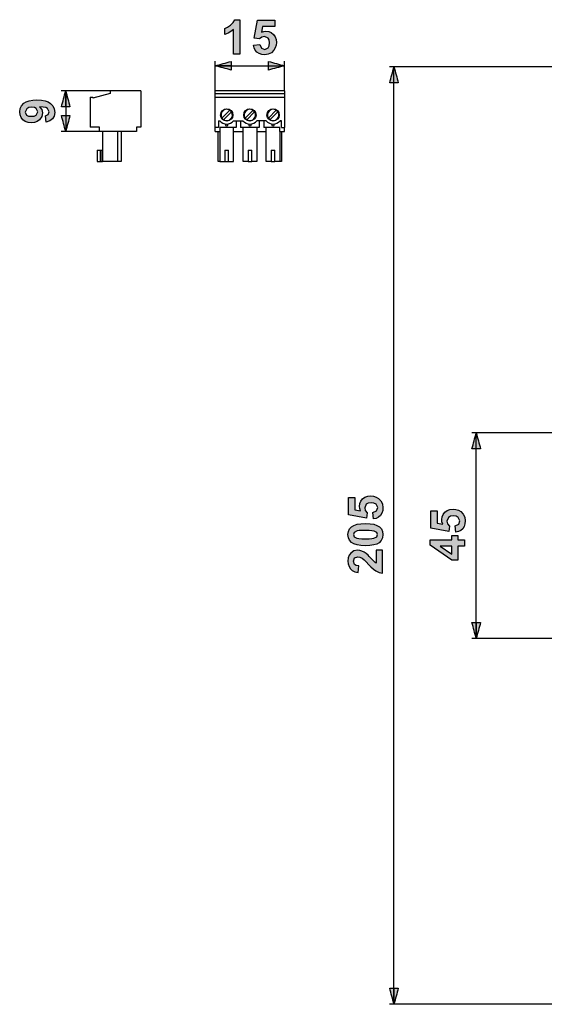
# Model space of a CAD drawing. Extents: x -164 to 151, y -167 to 128.
# Drawn here: x -164 to -49, y -129 to 87 of the extents above; entities that cross this region are included whole.
import ezdxf

# ---------------------------------------------------------------- set-up
doc = ezdxf.new("R2010")
doc.units = 0
doc.header["$MEASUREMENT"] = 0
doc.layers.add('VRSTVA_1', color=7, linetype='CONTINUOUS')

# ---------------------------------------------------------------- blocks, each defined once
blk = doc.blocks.new('BLOCK_2')
at = {"layer": 'VRSTVA_1'}
for points in [[(-115.6, 79.02), (-117.03, 79.02), (-117.03, 84.44), (-117.59, 83.99), (-118.21, 83.63), (-118.89, 83.35), (-118.89, 84.66), (-118.3, 84.92), (-117.67, 85.35), (-117.11, 85.91), (-116.76, 86.55), (-115.6, 86.55)], [(-112.68, 80.95), (-111.24, 81.1), (-110.88, 80.33), (-110.18, 80.05), (-109.42, 80.41), (-109.19, 80.87), (-109.11, 81.52), (-109.19, 82.12), (-109.42, 82.55), (-110.23, 82.9), (-110.81, 82.76), (-111.34, 82.35), (-112.5, 82.52), (-111.77, 86.42), (-107.96, 86.42), (-107.96, 85.08), (-110.68, 85.08), (-110.9, 83.8), (-110.41, 83.98), (-109.92, 84.04), (-109.31, 83.97), (-108.77, 83.73), (-108.3, 83.35), (-107.93, 82.84), (-107.71, 82.24), (-107.63, 81.54), (-107.69, 80.95), (-107.87, 80.39), (-108.17, 79.89), (-108.72, 79.34), (-109.4, 79.01), (-110.2, 78.9), (-110.85, 78.96), (-111.41, 79.14), (-111.89, 79.45), (-112.27, 79.87), (-112.53, 80.37)]]:
    blk.add_hatch(color=7, dxfattribs=at).paths.add_polyline_path(points)
for points in [[(-115.6, 79.02), (-117.03, 79.02), (-117.03, 84.44), (-117.59, 83.99), (-118.21, 83.63), (-118.89, 83.35), (-118.89, 84.66), (-118.3, 84.92), (-117.67, 85.35), (-117.11, 85.91), (-116.76, 86.55), (-115.6, 86.55), (-115.6, 79.02)], [(-112.68, 80.95), (-111.24, 81.1), (-110.88, 80.33), (-110.18, 80.05), (-109.42, 80.41), (-109.19, 80.87), (-109.11, 81.52), (-109.19, 82.12), (-109.42, 82.55), (-110.23, 82.9), (-110.81, 82.76), (-111.34, 82.35), (-112.5, 82.52), (-111.77, 86.42), (-107.96, 86.42), (-107.96, 85.08), (-110.68, 85.08), (-110.9, 83.8), (-110.41, 83.98), (-109.92, 84.04), (-109.31, 83.97), (-108.77, 83.73), (-108.3, 83.35), (-107.93, 82.84), (-107.71, 82.24), (-107.63, 81.54), (-107.69, 80.95), (-107.87, 80.39), (-108.17, 79.89), (-108.72, 79.34), (-109.4, 79.01), (-110.2, 78.9), (-110.85, 78.96), (-111.41, 79.14), (-111.89, 79.45), (-112.27, 79.87), (-112.53, 80.37), (-112.68, 80.95)]]:
    blk.add_lwpolyline(points, dxfattribs=at)
at = {"layer": 'VRSTVA_1', "color": 7}
for points in [[(-121.03, 71.01), (-121.03, 77.48)], [(-121.03, 76.48), (-105.83, 76.48)], [(-105.83, 71.01), (-105.83, 77.48)], [(-105.83, 71.01), (-121.03, 71.01)], [(-121.03, 70.41), (-121.03, 71.01)], [(-121.03, 70.41), (-105.83, 70.41)], [(-121.03, 69.62), (-121.03, 70.41)], [(-121.03, 63.01), (-121.03, 69.62)], [(-121.03, 69.62), (-105.83, 69.62)], [(-105.83, 71.01), (-105.83, 70.41)], [(-105.83, 70.41), (-105.83, 69.62)], [(-105.83, 69.62), (-105.83, 63.01)], [(-119.55, 65.03), (-117.82, 66.76)], [(-114.47, 65.03), (-112.74, 66.76)], [(-109.39, 65.03), (-107.66, 66.76)], [(-119.2, 64.67), (-117.47, 66.4)], [(-112.39, 66.4), (-114.12, 64.67)], [(-109.04, 64.67), (-107.31, 66.4)], [(-121.03, 62.12), (-121.03, 63.01)], [(-120.31, 63.01), (-121.03, 63.01)], [(-120.31, 64.42), (-120.31, 63.01)], [(-120.31, 64.42), (-120.03, 64.42)], [(-120.01, 63.01), (-120.01, 62.12)], [(-116.47, 63.01), (-120.01, 63.01)], [(-117.01, 55.52), (-117.01, 63.01)], [(-116.99, 64.42), (-114.95, 64.42)], [(-116.47, 64.42), (-116.47, 63.01)], [(-115.47, 64.42), (-115.47, 63.01)], [(-111.39, 63.01), (-115.47, 63.01)], [(-114.93, 55.52), (-114.93, 63.01)], [(-111.93, 63.01), (-111.93, 55.52)], [(-109.87, 64.42), (-111.91, 64.42)], [(-111.39, 64.42), (-111.39, 63.01)], [(-110.39, 64.42), (-110.39, 63.01)], [(-106.85, 63.01), (-110.39, 63.01)], [(-109.85, 55.52), (-109.85, 63.01)], [(-106.85, 62.12), (-106.85, 63.01)], [(-106.55, 64.42), (-106.83, 64.42)], [(-106.55, 63.01), (-106.55, 64.42)], [(-106.55, 63.01), (-105.83, 63.01)], [(-105.83, 62.12), (-105.83, 63.01)], [(-121.03, 62.12), (-120.01, 62.12)], [(-120.36, 55.52), (-120.36, 62.12)], [(-120.01, 62.12), (-120.01, 55.52)], [(-117.01, 62.12), (-114.93, 62.12)], [(-111.93, 62.12), (-109.85, 62.12)], [(-106.85, 62.12), (-105.83, 62.12)], [(-106.85, 62.12), (-106.85, 55.52)], [(-106.5, 62.12), (-106.5, 55.52)], [(-118.91, 58.01), (-118.91, 55.52)], [(-118.11, 55.52), (-118.11, 58.01)], [(-113.83, 58.01), (-113.83, 55.52)], [(-113.03, 55.52), (-113.03, 58.01)], [(-108.75, 58.01), (-108.75, 55.52)], [(-107.95, 55.52), (-107.95, 58.01)], [(-120.01, 55.52), (-120.36, 55.52)], [(-120.01, 55.52), (-118.91, 55.52)], [(-118.11, 55.52), (-117.01, 55.52)], [(-113.83, 55.52), (-114.93, 55.52)], [(-111.93, 55.52), (-113.03, 55.52)], [(-108.75, 55.52), (-109.85, 55.52)], [(-106.85, 55.52), (-107.95, 55.52)], [(-106.5, 55.52), (-106.85, 55.52)]]:
    blk.add_lwpolyline(points, dxfattribs=at)
for points in [[(-117.82, 66.76), (-118.92, 67.49), (-120.29, 66.14), (-119.55, 65.03)], [(-117.47, 66.4), (-117.56, 66.54), (-117.68, 66.67), (-117.82, 66.76)], [(-112.74, 66.76), (-113.84, 67.49), (-115.21, 66.14), (-114.47, 65.03)], [(-112.39, 66.4), (-112.48, 66.54), (-112.6, 66.67), (-112.74, 66.76)], [(-107.66, 66.76), (-108.76, 67.49), (-110.13, 66.14), (-109.39, 65.03)], [(-107.31, 66.4), (-107.4, 66.54), (-107.52, 66.67), (-107.66, 66.76)], [(-119.55, 65.03), (-119.46, 64.89), (-119.34, 64.77), (-119.2, 64.67)], [(-119.2, 64.67), (-118.1, 63.94), (-116.73, 65.29), (-117.47, 66.4)], [(-114.47, 65.03), (-114.38, 64.89), (-114.26, 64.77), (-114.12, 64.67)], [(-114.12, 64.67), (-113.02, 63.94), (-111.65, 65.29), (-112.39, 66.4)], [(-109.39, 65.03), (-109.3, 64.89), (-109.18, 64.77), (-109.04, 64.67)], [(-109.04, 64.67), (-107.94, 63.94), (-106.57, 65.29), (-107.31, 66.4)], [(-120.03, 64.42), (-119.24, 63.5), (-117.78, 63.5), (-116.99, 64.42)], [(-118.79, 63.73), (-119.01, 63.21), (-118.01, 63.2), (-118.24, 63.73)], [(-114.95, 64.42), (-114.16, 63.5), (-112.7, 63.5), (-111.91, 64.42)], [(-113.71, 63.73), (-113.93, 63.21), (-112.93, 63.2), (-113.16, 63.73)], [(-109.87, 64.42), (-109.08, 63.5), (-107.62, 63.5), (-106.83, 64.42)], [(-108.63, 63.73), (-108.85, 63.21), (-107.85, 63.2), (-108.08, 63.73)], [(-118.91, 58.01), (-118.65, 58.01), (-118.38, 58.01), (-118.11, 58.01)], [(-113.83, 58.01), (-113.56, 58.01), (-113.3, 58.01), (-113.03, 58.01)], [(-108.75, 58.01), (-108.48, 58.01), (-108.22, 58.01), (-107.95, 58.01)], [(-118.91, 55.52), (-118.65, 55.52), (-118.38, 55.52), (-118.11, 55.52)], [(-113.83, 55.52), (-113.56, 55.52), (-113.3, 55.52), (-113.03, 55.52)], [(-108.75, 55.52), (-108.48, 55.52), (-108.22, 55.52), (-107.95, 55.52)]]:
    blk.add_open_spline(points, degree=3, dxfattribs=at)
for points in [[(-117.16, 65.71), (-117.16, 66.44), (-117.79, 67.06), (-118.51, 67.06), (-119.23, 67.06), (-119.86, 66.44), (-119.86, 65.71), (-119.86, 64.99), (-119.23, 64.37), (-118.51, 64.37), (-117.79, 64.37), (-117.16, 64.99), (-117.16, 65.71)], [(-112.08, 65.71), (-112.08, 66.44), (-112.71, 67.06), (-113.43, 67.06), (-114.15, 67.06), (-114.78, 66.44), (-114.78, 65.71), (-114.78, 64.99), (-114.15, 64.37), (-113.43, 64.37), (-112.71, 64.37), (-112.08, 64.99), (-112.08, 65.71)], [(-107, 65.71), (-107, 66.44), (-107.63, 67.06), (-108.35, 67.06), (-109.08, 67.06), (-109.7, 66.44), (-109.7, 65.71), (-109.7, 64.99), (-109.07, 64.37), (-108.35, 64.37), (-107.63, 64.37), (-107, 64.99), (-107, 65.71)]]:
    blk.add_open_spline(points, degree=3, knots=[0, 0, 0, 0, 1, 1, 1, 2, 2, 2, 3, 3, 3, 4, 4, 4, 4], dxfattribs=at)
blk = doc.blocks.new('BLOCK_3')
at = {"layer": 'VRSTVA_1'}
h = blk.add_hatch(color=7, dxfattribs=at)
h.paths.add_polyline_path([(-161.15, 67.41), (-161.77, 67.33), (-162.23, 67.08), (-162.62, 66.35), (-162.3, 65.68), (-161.89, 65.49), (-161.27, 65.42), (-160.64, 65.49), (-160.2, 65.71), (-159.86, 66.42), (-160.19, 67.12), (-160.6, 67.34)])
h.paths.add_polyline_path([(-158.01, 64.15), (-158.17, 65.55), (-157.54, 65.81), (-157.33, 66.38), (-157.74, 67.14), (-158.11, 67.32), (-158.68, 67.45), (-159.44, 67.53), (-158.97, 66.92), (-158.81, 66.18), (-158.98, 65.35), (-159.49, 64.65), (-159.99, 64.29), (-160.59, 64.08), (-161.27, 64.01), (-161.98, 64.08), (-162.59, 64.31), (-163.11, 64.69), (-163.5, 65.18), (-163.73, 65.76), (-163.81, 66.41), (-163.71, 67.13), (-163.42, 67.75), (-162.92, 68.29), (-162.41, 68.61), (-161.76, 68.84), (-160.96, 68.97), (-160.02, 69.02), (-159.07, 68.97), (-158.25, 68.83), (-157.58, 68.59), (-157.06, 68.26), (-156.55, 67.7), (-156.25, 67.04), (-156.14, 66.27), (-156.26, 65.48), (-156.61, 64.85), (-157.2, 64.4)])
for points in [[(-158.01, 64.15), (-158.17, 65.55), (-157.54, 65.81), (-157.33, 66.38), (-157.74, 67.14), (-158.11, 67.32), (-158.68, 67.45), (-159.44, 67.53), (-158.97, 66.92), (-158.81, 66.18), (-158.98, 65.35), (-159.49, 64.65), (-159.99, 64.29), (-160.59, 64.08), (-161.27, 64.01), (-161.98, 64.08), (-162.59, 64.31), (-163.11, 64.69), (-163.5, 65.18), (-163.73, 65.76), (-163.81, 66.41), (-163.71, 67.13), (-163.42, 67.75), (-162.92, 68.29), (-162.41, 68.61), (-161.76, 68.84), (-160.96, 68.97), (-160.02, 69.02), (-159.07, 68.97), (-158.25, 68.83), (-157.58, 68.59), (-157.06, 68.26), (-156.55, 67.7), (-156.25, 67.04), (-156.14, 66.27), (-156.26, 65.48), (-156.61, 64.85), (-157.2, 64.4), (-158.01, 64.15)], [(-161.15, 67.41), (-161.77, 67.33), (-162.23, 67.08), (-162.62, 66.35), (-162.3, 65.68), (-161.89, 65.49), (-161.27, 65.42), (-160.64, 65.49), (-160.2, 65.71), (-159.86, 66.42), (-160.19, 67.12), (-160.6, 67.34), (-161.15, 67.41)]]:
    blk.add_lwpolyline(points, dxfattribs=at)
at = {"layer": 'VRSTVA_1', "color": 7}
for points in [[(-144.02, 71.02), (-154.73, 71.02)], [(-153.73, 71.02), (-153.73, 62.12)], [(-148.37, 69.62), (-147.77, 69.62)], [(-148.37, 69.62), (-148.37, 63.02)], [(-144.02, 70.42), (-147.77, 69.41)], [(-147.77, 69.62), (-147.77, 69.41)], [(-137.27, 71.02), (-144.02, 71.02)], [(-144.02, 71.02), (-144.02, 70.42)], [(-137.27, 71.02), (-137.27, 63.02)], [(-146.37, 63.02), (-148.37, 63.02)], [(-146.37, 62.12), (-146.37, 63.02)], [(-138.27, 63.02), (-138.27, 62.12)], [(-137.27, 63.02), (-138.27, 63.02)], [(-146.37, 62.12), (-154.73, 62.12)], [(-138.27, 62.12), (-146.37, 62.12)], [(-145.67, 62.12), (-145.67, 55.52)], [(-142.37, 62.12), (-142.37, 55.52)], [(-141.57, 62.12), (-141.57, 55.52)], [(-146.87, 58.02), (-146.87, 55.52)], [(-146.22, 58.02), (-146.22, 55.52)], [(-146.04, 58.02), (-146.04, 55.52)], [(-146.04, 58.02), (-145.67, 58.02)], [(-146.04, 55.52), (-145.67, 55.52)], [(-142.37, 55.52), (-145.67, 55.52)], [(-141.57, 55.52), (-142.37, 55.52)]]:
    blk.add_lwpolyline(points, dxfattribs=at)
for points in [[(-146.87, 58.02), (-146.66, 58.02), (-146.44, 58.02), (-146.22, 58.02)], [(-146.22, 58.02), (-146.16, 58.02), (-146.1, 58.02), (-146.04, 58.02)], [(-146.87, 55.52), (-146.66, 55.52), (-146.44, 55.52), (-146.22, 55.52)], [(-146.22, 55.52), (-146.16, 55.52), (-146.1, 55.52), (-146.04, 55.52)]]:
    blk.add_open_spline(points, degree=3, dxfattribs=at)

msp = doc.modelspace()

# ---------------------------------------------------------------- hatches: boundary and pattern name
at = {"layer": 'VRSTVA_1'}
h = msp.add_hatch(color=7, dxfattribs=at)
h.dxf.hatch_style = 2
edge = h.paths.add_edge_path()
edge.add_spline(control_points=[(-117.53, 75.54), (-117.53, 75.54), (-117.53, 77.42), (-117.53, 77.42), (-118.7, 77.11), (-119.87, 76.79), (-121.03, 76.48), (-119.87, 76.17), (-118.7, 75.86), (-117.53, 75.54)], knot_values=[0, 0, 0, 0, 0.352778, 0.352778, 0.352778, 0.705556, 0.705556, 0.705556, 1.058333, 1.058333, 1.058333, 1.058333], degree=3, periodic=0)
edge.add_line((-117.53, 75.54), (-117.53, 75.54))
h = msp.add_hatch(color=7, dxfattribs=at)
h.dxf.hatch_style = 2
edge = h.paths.add_edge_path()
edge.add_spline(control_points=[(-109.33, 77.42), (-109.33, 77.42), (-109.33, 75.54), (-109.33, 75.54), (-108.16, 75.86), (-107, 76.17), (-105.83, 76.48), (-107, 76.79), (-108.16, 77.11), (-109.33, 77.42)], knot_values=[0, 0, 0, 0, 0.352778, 0.352778, 0.352778, 0.705556, 0.705556, 0.705556, 1.058333, 1.058333, 1.058333, 1.058333], degree=3, periodic=0)
edge.add_line((-109.33, 77.42), (-109.33, 77.42))
h = msp.add_hatch(color=7, dxfattribs=at)
h.dxf.hatch_style = 2
edge = h.paths.add_edge_path()
edge.add_spline(control_points=[(-82.84, 72.72), (-82.84, 72.72), (-80.96, 72.72), (-80.96, 72.72), (-81.27, 73.89), (-81.58, 75.05), (-81.9, 76.22), (-82.21, 75.05), (-82.52, 73.89), (-82.84, 72.72)], knot_values=[0, 0, 0, 0, 0.352778, 0.352778, 0.352778, 0.705556, 0.705556, 0.705556, 1.058333, 1.058333, 1.058333, 1.058333], degree=3, periodic=0)
edge.add_line((-82.84, 72.72), (-82.84, 72.72))
h = msp.add_hatch(color=7, dxfattribs=at)
h.dxf.hatch_style = 2
edge = h.paths.add_edge_path()
edge.add_spline(control_points=[(-154.67, 67.52), (-154.67, 67.52), (-152.8, 67.52), (-152.8, 67.52), (-153.11, 68.68), (-153.42, 69.85), (-153.73, 71.02), (-154.05, 69.85), (-154.36, 68.68), (-154.67, 67.52)], knot_values=[0, 0, 0, 0, 0.352778, 0.352778, 0.352778, 0.705556, 0.705556, 0.705556, 1.058333, 1.058333, 1.058333, 1.058333], degree=3, periodic=0)
edge.add_line((-154.67, 67.52), (-154.67, 67.52))
h = msp.add_hatch(color=7, dxfattribs=at)
h.dxf.hatch_style = 2
edge = h.paths.add_edge_path()
edge.add_spline(control_points=[(-152.8, 65.62), (-152.8, 65.62), (-154.67, 65.62), (-154.67, 65.62), (-154.36, 64.45), (-154.05, 63.28), (-153.73, 62.12), (-153.42, 63.28), (-153.11, 64.45), (-152.8, 65.62)], knot_values=[0, 0, 0, 0, 0.352778, 0.352778, 0.352778, 0.705556, 0.705556, 0.705556, 1.058333, 1.058333, 1.058333, 1.058333], degree=3, periodic=0)
edge.add_line((-152.8, 65.62), (-152.8, 65.62))
h = msp.add_hatch(color=7, dxfattribs=at)
h.dxf.hatch_style = 2
edge = h.paths.add_edge_path()
edge.add_spline(control_points=[(-64.84, -7.28), (-64.84, -7.28), (-62.96, -7.28), (-62.96, -7.28), (-63.27, -6.12), (-63.59, -4.95), (-63.9, -3.78), (-64.21, -4.95), (-64.52, -6.12), (-64.84, -7.28)], knot_values=[0, 0, 0, 0, 0.352778, 0.352778, 0.352778, 0.705556, 0.705556, 0.705556, 1.058333, 1.058333, 1.058333, 1.058333], degree=3, periodic=0)
edge.add_line((-64.84, -7.28), (-64.84, -7.28))
for points in [[(-86.37, -22.64), (-86.52, -21.21), (-85.74, -20.85), (-85.46, -20.15), (-85.83, -19.39), (-86.29, -19.16), (-86.93, -19.08), (-87.54, -19.16), (-87.97, -19.39), (-88.31, -20.19), (-88.18, -20.78), (-87.77, -21.3), (-87.93, -22.47), (-91.84, -21.73), (-91.84, -17.93), (-90.49, -17.93), (-90.49, -20.64), (-89.22, -20.87), (-89.4, -20.38), (-89.46, -19.89), (-89.38, -19.28), (-89.15, -18.74), (-88.76, -18.26), (-88.25, -17.89), (-87.65, -17.67), (-86.96, -17.6), (-86.36, -17.66), (-85.81, -17.84), (-85.31, -18.14), (-84.75, -18.69), (-84.42, -19.36), (-84.31, -20.17), (-84.37, -20.82), (-84.56, -21.38), (-84.87, -21.86), (-85.28, -22.24), (-85.78, -22.5)], [(-68.37, -25.55), (-68.52, -24.11), (-67.74, -23.75), (-67.46, -23.05), (-67.83, -22.29), (-68.29, -22.06), (-68.93, -21.98), (-69.54, -22.06), (-69.97, -22.29), (-70.31, -23.09), (-70.18, -23.68), (-69.77, -24.2), (-69.93, -25.37), (-73.84, -24.63), (-73.84, -20.83), (-72.49, -20.83), (-72.49, -23.55), (-71.22, -23.77), (-71.4, -23.28), (-71.46, -22.79), (-71.38, -22.18), (-71.15, -21.64), (-70.76, -21.17), (-70.25, -20.8), (-69.65, -20.57), (-68.96, -20.5), (-68.36, -20.56), (-67.81, -20.74), (-67.31, -21.04), (-66.75, -21.59), (-66.42, -22.27), (-66.31, -23.07), (-66.37, -23.72), (-66.56, -24.28), (-66.87, -24.76), (-67.28, -25.14), (-67.78, -25.4)]]:
    msp.add_hatch(color=7, dxfattribs=at).paths.add_polyline_path(points)
h = msp.add_hatch(color=7, dxfattribs=at)
h.paths.add_polyline_path([(-90.78, -26.06), (-90.61, -26.53), (-90.02, -26.84), (-89.56, -26.93), (-88.93, -26.98), (-88.14, -26.99), (-87.35, -26.98), (-86.75, -26.93), (-86.32, -26.86), (-85.67, -26.53), (-85.5, -26.06), (-85.67, -25.59), (-86.27, -25.28), (-86.72, -25.2), (-87.34, -25.15), (-88.14, -25.13), (-88.93, -25.14), (-89.53, -25.19), (-89.95, -25.26), (-90.61, -25.6)])
h.paths.add_polyline_path([(-91.97, -26.06), (-91.88, -25.39), (-91.63, -24.82), (-91.19, -24.36), (-90.66, -24.04), (-89.97, -23.81), (-89.13, -23.67), (-88.14, -23.63), (-87.15, -23.67), (-86.31, -23.81), (-85.62, -24.04), (-85.08, -24.36), (-84.65, -24.82), (-84.4, -25.39), (-84.31, -26.06), (-84.41, -26.74), (-84.69, -27.33), (-85.15, -27.83), (-85.66, -28.12), (-86.32, -28.33), (-87.16, -28.45), (-88.15, -28.5), (-89.14, -28.45), (-89.98, -28.31), (-90.66, -28.08), (-91.2, -27.76), (-91.63, -27.3), (-91.89, -26.73)])
h = msp.add_hatch(color=7, dxfattribs=at)
h.paths.add_polyline_path([(-69.21, -28.57), (-71.78, -28.57), (-69.21, -30.3)])
h.paths.add_polyline_path([(-66.44, -28.57), (-67.95, -28.57), (-67.95, -31.64), (-69.21, -31.64), (-73.97, -28.39), (-73.97, -27.18), (-69.21, -27.18), (-69.21, -26.25), (-67.95, -26.25), (-67.95, -27.18), (-66.44, -27.18)])
h = msp.add_hatch(color=7, dxfattribs=at)
edge = h.paths.add_edge_path()
edge.add_spline(control_points=[(-85.78, -29.46), (-85.78, -29.46), (-84.44, -29.46), (-84.44, -29.46), (-84.44, -29.46), (-84.44, -34.5), (-84.44, -34.5), (-84.44, -34.5), (-85.18, -34.34), (-85.18, -34.34), (-85.18, -34.34), (-85.87, -34.01), (-85.87, -34.01), (-85.87, -34.01), (-86.38, -33.65), (-86.38, -33.65), (-86.38, -33.65), (-86.98, -33.11), (-86.98, -33.11), (-86.98, -33.11), (-88.43, -31.61), (-88.43, -31.61), (-88.43, -31.61), (-88.9, -31.2), (-88.9, -31.2), (-88.9, -31.2), (-89.34, -30.98), (-89.34, -30.98), (-89.34, -30.98), (-89.78, -30.91), (-89.78, -30.91), (-89.78, -30.91), (-90.52, -31.17), (-90.52, -31.17), (-90.52, -31.17), (-90.78, -31.88), (-90.78, -31.88), (-90.78, -31.88), (-90.51, -32.59), (-90.51, -32.59), (-90.51, -32.59), (-90.15, -32.8), (-90.15, -32.8), (-90.15, -32.8), (-89.61, -32.9), (-89.61, -32.9), (-89.61, -32.9), (-89.75, -34.33), (-89.75, -34.33), (-89.75, -34.33), (-90.47, -34.19), (-90.47, -34.19), (-90.47, -34.19), (-91.04, -33.92), (-91.04, -33.92), (-91.04, -33.92), (-91.45, -33.53), (-91.45, -33.53), (-91.45, -33.53), (-91.74, -33.04), (-91.74, -33.04), (-91.74, -33.04), (-91.91, -32.48), (-91.91, -32.48), (-91.91, -32.48), (-91.97, -31.84), (-91.97, -31.84), (-91.97, -31.84), (-91.9, -31.15), (-91.9, -31.15), (-91.9, -31.15), (-91.7, -30.57), (-91.7, -30.57), (-91.7, -30.57), (-91.37, -30.1), (-91.37, -30.1), (-91.37, -30.1), (-90.7, -29.62), (-90.7, -29.62), (-90.7, -29.62), (-89.88, -29.46), (-89.88, -29.46), (-89.88, -29.46), (-89.39, -29.51), (-89.39, -29.51), (-89.39, -29.51), (-88.92, -29.65), (-88.92, -29.65), (-88.92, -29.65), (-88.45, -29.88), (-88.45, -29.88), (-88.45, -29.88), (-87.96, -30.22), (-87.96, -30.22), (-87.96, -30.22), (-87.55, -30.59), (-87.55, -30.59), (-86.98, -31.19), (-86.45, -31.83), (-85.78, -32.32), (-85.78, -32.32), (-85.78, -29.46), (-85.78, -29.46)], knot_values=[0, 0, 0, 0, 0.352778, 0.352778, 0.352778, 0.705556, 0.705556, 0.705556, 1.058333, 1.058333, 1.058333, 1.411111, 1.411111, 1.411111, 1.763889, 1.763889, 1.763889, 2.116667, 2.116667, 2.116667, 2.469444, 2.469444, 2.469444, 2.822222, 2.822222, 2.822222, 3.175, 3.175, 3.175, 3.527778, 3.527778, 3.527778, 3.880556, 3.880556, 3.880556, 4.233333, 4.233333, 4.233333, 4.586111, 4.586111, 4.586111, 4.938889, 4.938889, 4.938889, 5.291667, 5.291667, 5.291667, 5.644444, 5.644444, 5.644444, 5.997222, 5.997222, 5.997222, 6.35, 6.35, 6.35, 6.702778, 6.702778, 6.702778, 7.055556, 7.055556, 7.055556, 7.408333, 7.408333, 7.408333, 7.761111, 7.761111, 7.761111, 8.113889, 8.113889, 8.113889, 8.466667, 8.466667, 8.466667, 8.819444, 8.819444, 8.819444, 9.172222, 9.172222, 9.172222, 9.525, 9.525, 9.525, 9.877778, 9.877778, 9.877778, 10.230556, 10.230556, 10.230556, 10.583333, 10.583333, 10.583333, 10.936111, 10.936111, 10.936111, 11.288889, 11.288889, 11.288889, 11.641667, 11.641667, 11.641667, 11.994444, 11.994444, 11.994444, 11.994444], degree=3, periodic=0)
edge.add_line((-85.78, -29.46), (-85.78, -29.46))
h = msp.add_hatch(color=7, dxfattribs=at)
h.dxf.hatch_style = 2
edge = h.paths.add_edge_path()
edge.add_spline(control_points=[(-62.96, -45.28), (-62.96, -45.28), (-64.84, -45.28), (-64.84, -45.28), (-64.52, -46.45), (-64.21, -47.62), (-63.9, -48.78), (-63.59, -47.62), (-63.27, -46.45), (-62.96, -45.28)], knot_values=[0, 0, 0, 0, 0.352778, 0.352778, 0.352778, 0.705556, 0.705556, 0.705556, 1.058333, 1.058333, 1.058333, 1.058333], degree=3, periodic=0)
edge.add_line((-62.96, -45.28), (-62.96, -45.28))
h = msp.add_hatch(color=7, dxfattribs=at)
h.dxf.hatch_style = 2
edge = h.paths.add_edge_path()
edge.add_spline(control_points=[(-80.96, -125.28), (-80.96, -125.28), (-82.84, -125.28), (-82.84, -125.28), (-82.52, -126.45), (-82.21, -127.61), (-81.9, -128.78), (-81.59, -127.61), (-81.27, -126.45), (-80.96, -125.28)], knot_values=[0, 0, 0, 0, 0.352778, 0.352778, 0.352778, 0.705556, 0.705556, 0.705556, 1.058333, 1.058333, 1.058333, 1.058333], degree=3, periodic=0)
edge.add_line((-80.96, -125.28), (-80.96, -125.28))

# ---------------------------------------------------------------- linework, layer by layer
at = {"layer": 'VRSTVA_1', "color": 7}
for points in [[(-117.45, 76.48), (-120.95, 76.48)], [(-117.45, 76.48), (-120.95, 76.48)], [(-109.33, 76.48), (-105.83, 76.48)], [(-109.33, 76.48), (-105.83, 76.48)], [(-10.47, 76.22), (-82.9, 76.22)], [(-81.9, 72.72), (-81.9, 76.22)], [(-81.9, 72.72), (-81.9, 76.22)], [(-81.9, -128.78), (-81.9, 76.22)], [(-153.73, 67.52), (-153.73, 71.02)], [(-153.73, 67.52), (-153.73, 71.02)], [(-153.73, 65.62), (-153.73, 62.12)], [(-153.73, 65.62), (-153.73, 62.12)], [(-43.55, -3.78), (-64.9, -3.78)], [(-63.9, -7.28), (-63.9, -3.78)], [(-63.9, -7.28), (-63.9, -3.78)], [(-63.9, -48.78), (-63.9, -3.78)], [(-63.9, -45.28), (-63.9, -48.78)], [(-63.9, -45.28), (-63.9, -48.78)], [(-43.55, -48.78), (-64.9, -48.78)], [(-81.9, -125.28), (-81.9, -128.78)], [(-81.9, -125.28), (-81.9, -128.78)], [(-10.46, -128.78), (-82.9, -128.78)]]:
    msp.add_lwpolyline(points, dxfattribs=at)
at = {"layer": 'VRSTVA_1'}
for points in [[(-86.37, -22.64), (-86.52, -21.21), (-85.74, -20.85), (-85.46, -20.15), (-85.83, -19.39), (-86.29, -19.16), (-86.93, -19.08), (-87.54, -19.16), (-87.97, -19.39), (-88.31, -20.19), (-88.18, -20.78), (-87.77, -21.3), (-87.93, -22.47), (-91.84, -21.73), (-91.84, -17.93), (-90.49, -17.93), (-90.49, -20.64), (-89.22, -20.87), (-89.4, -20.38), (-89.46, -19.89), (-89.38, -19.28), (-89.15, -18.74), (-88.76, -18.26), (-88.25, -17.89), (-87.65, -17.67), (-86.96, -17.6), (-86.36, -17.66), (-85.81, -17.84), (-85.31, -18.14), (-84.75, -18.69), (-84.42, -19.36), (-84.31, -20.17), (-84.37, -20.82), (-84.56, -21.38), (-84.87, -21.86), (-85.28, -22.24), (-85.78, -22.5), (-86.37, -22.64)], [(-68.37, -25.55), (-68.52, -24.11), (-67.74, -23.75), (-67.46, -23.05), (-67.83, -22.29), (-68.29, -22.06), (-68.93, -21.98), (-69.54, -22.06), (-69.97, -22.29), (-70.31, -23.09), (-70.18, -23.68), (-69.77, -24.2), (-69.93, -25.37), (-73.84, -24.63), (-73.84, -20.83), (-72.49, -20.83), (-72.49, -23.55), (-71.22, -23.77), (-71.4, -23.28), (-71.46, -22.79), (-71.38, -22.18), (-71.15, -21.64), (-70.76, -21.17), (-70.25, -20.8), (-69.65, -20.57), (-68.96, -20.5), (-68.36, -20.56), (-67.81, -20.74), (-67.31, -21.04), (-66.75, -21.59), (-66.42, -22.27), (-66.31, -23.07), (-66.37, -23.72), (-66.56, -24.28), (-66.87, -24.76), (-67.28, -25.14), (-67.78, -25.4), (-68.37, -25.55)], [(-91.97, -26.06), (-91.88, -25.39), (-91.63, -24.82), (-91.19, -24.36), (-90.66, -24.04), (-89.97, -23.81), (-89.13, -23.67), (-88.14, -23.63), (-87.15, -23.67), (-86.31, -23.81), (-85.62, -24.04), (-85.08, -24.36), (-84.65, -24.82), (-84.4, -25.39), (-84.31, -26.06), (-84.41, -26.74), (-84.69, -27.33), (-85.15, -27.83), (-85.66, -28.12), (-86.32, -28.33), (-87.16, -28.45), (-88.15, -28.5), (-89.14, -28.45), (-89.98, -28.31), (-90.66, -28.08), (-91.2, -27.76), (-91.63, -27.3), (-91.89, -26.73), (-91.97, -26.06)], [(-90.78, -26.06), (-90.61, -26.53), (-90.02, -26.84), (-89.56, -26.93), (-88.93, -26.98), (-88.14, -26.99), (-87.35, -26.98), (-86.75, -26.93), (-86.32, -26.86), (-85.67, -26.53), (-85.5, -26.06), (-85.67, -25.59), (-86.27, -25.28), (-86.72, -25.2), (-87.34, -25.15), (-88.14, -25.13), (-88.93, -25.14), (-89.53, -25.19), (-89.95, -25.26), (-90.61, -25.6), (-90.78, -26.06)], [(-66.44, -28.57), (-67.95, -28.57), (-67.95, -31.64), (-69.21, -31.64), (-73.97, -28.39), (-73.97, -27.18), (-69.21, -27.18), (-69.21, -26.25), (-67.95, -26.25), (-67.95, -27.18), (-66.44, -27.18), (-66.44, -28.57)], [(-69.21, -28.57), (-71.78, -28.57), (-69.21, -30.3), (-69.21, -28.57)]]:
    msp.add_lwpolyline(points, dxfattribs=at)
at = {"layer": 'VRSTVA_1', "color": 7}
for points in [[(-117.53, 75.54), (-117.53, 75.54), (-117.53, 77.42), (-117.53, 77.42), (-118.7, 77.11), (-119.87, 76.79), (-121.03, 76.48), (-119.87, 76.17), (-118.7, 75.86), (-117.53, 75.54)], [(-109.33, 77.42), (-109.33, 77.42), (-109.33, 75.54), (-109.33, 75.54), (-108.16, 75.86), (-107, 76.17), (-105.83, 76.48), (-107, 76.79), (-108.16, 77.11), (-109.33, 77.42)], [(-82.84, 72.72), (-82.84, 72.72), (-80.96, 72.72), (-80.96, 72.72), (-81.27, 73.89), (-81.58, 75.05), (-81.9, 76.22), (-82.21, 75.05), (-82.52, 73.89), (-82.84, 72.72)], [(-154.67, 67.52), (-154.67, 67.52), (-152.8, 67.52), (-152.8, 67.52), (-153.11, 68.68), (-153.42, 69.85), (-153.73, 71.02), (-154.05, 69.85), (-154.36, 68.68), (-154.67, 67.52)], [(-152.8, 65.62), (-152.8, 65.62), (-154.67, 65.62), (-154.67, 65.62), (-154.36, 64.45), (-154.05, 63.28), (-153.73, 62.12), (-153.42, 63.28), (-153.11, 64.45), (-152.8, 65.62)], [(-64.84, -7.28), (-64.84, -7.28), (-62.96, -7.28), (-62.96, -7.28), (-63.27, -6.12), (-63.59, -4.95), (-63.9, -3.78), (-64.21, -4.95), (-64.52, -6.12), (-64.84, -7.28)], [(-62.96, -45.28), (-62.96, -45.28), (-64.84, -45.28), (-64.84, -45.28), (-64.52, -46.45), (-64.21, -47.62), (-63.9, -48.78), (-63.59, -47.62), (-63.27, -46.45), (-62.96, -45.28)], [(-80.96, -125.28), (-80.96, -125.28), (-82.84, -125.28), (-82.84, -125.28), (-82.52, -126.45), (-82.21, -127.61), (-81.9, -128.78), (-81.59, -127.61), (-81.27, -126.45), (-80.96, -125.28)]]:
    msp.add_open_spline(points, degree=3, knots=[0, 0, 0, 0, 1, 1, 1, 2, 2, 2, 3, 3, 3, 3], dxfattribs=at)
at = {"layer": 'VRSTVA_1'}
msp.add_open_spline([(-85.78, -29.46), (-85.78, -29.46), (-84.44, -29.46), (-84.44, -29.46), (-84.44, -29.46), (-84.44, -34.5), (-84.44, -34.5), (-84.44, -34.5), (-85.18, -34.34), (-85.18, -34.34), (-85.18, -34.34), (-85.87, -34.01), (-85.87, -34.01), (-85.87, -34.01), (-86.38, -33.65), (-86.38, -33.65), (-86.38, -33.65), (-86.98, -33.11), (-86.98, -33.11), (-86.98, -33.11), (-88.43, -31.61), (-88.43, -31.61), (-88.43, -31.61), (-88.9, -31.2), (-88.9, -31.2), (-88.9, -31.2), (-89.34, -30.98), (-89.34, -30.98), (-89.34, -30.98), (-89.78, -30.91), (-89.78, -30.91), (-89.78, -30.91), (-90.52, -31.17), (-90.52, -31.17), (-90.52, -31.17), (-90.78, -31.88), (-90.78, -31.88), (-90.78, -31.88), (-90.51, -32.59), (-90.51, -32.59), (-90.51, -32.59), (-90.15, -32.8), (-90.15, -32.8), (-90.15, -32.8), (-89.61, -32.9), (-89.61, -32.9), (-89.61, -32.9), (-89.75, -34.33), (-89.75, -34.33), (-89.75, -34.33), (-90.47, -34.19), (-90.47, -34.19), (-90.47, -34.19), (-91.04, -33.92), (-91.04, -33.92), (-91.04, -33.92), (-91.45, -33.53), (-91.45, -33.53), (-91.45, -33.53), (-91.74, -33.04), (-91.74, -33.04), (-91.74, -33.04), (-91.91, -32.48), (-91.91, -32.48), (-91.91, -32.48), (-91.97, -31.84), (-91.97, -31.84), (-91.97, -31.84), (-91.9, -31.15), (-91.9, -31.15), (-91.9, -31.15), (-91.7, -30.57), (-91.7, -30.57), (-91.7, -30.57), (-91.37, -30.1), (-91.37, -30.1), (-91.37, -30.1), (-90.7, -29.62), (-90.7, -29.62), (-90.7, -29.62), (-89.88, -29.46), (-89.88, -29.46), (-89.88, -29.46), (-89.39, -29.51), (-89.39, -29.51), (-89.39, -29.51), (-88.92, -29.65), (-88.92, -29.65), (-88.92, -29.65), (-88.45, -29.88), (-88.45, -29.88), (-88.45, -29.88), (-87.96, -30.22), (-87.96, -30.22), (-87.96, -30.22), (-87.55, -30.59), (-87.55, -30.59), (-86.98, -31.19), (-86.45, -31.83), (-85.78, -32.32), (-85.78, -32.32), (-85.78, -29.46), (-85.78, -29.46)], degree=3, knots=[0, 0, 0, 0, 1, 1, 1, 2, 2, 2, 3, 3, 3, 4, 4, 4, 5, 5, 5, 6, 6, 6, 7, 7, 7, 8, 8, 8, 9, 9, 9, 10, 10, 10, 11, 11, 11, 12, 12, 12, 13, 13, 13, 14, 14, 14, 15, 15, 15, 16, 16, 16, 17, 17, 17, 18, 18, 18, 19, 19, 19, 20, 20, 20, 21, 21, 21, 22, 22, 22, 23, 23, 23, 24, 24, 24, 25, 25, 25, 26, 26, 26, 27, 27, 27, 28, 28, 28, 29, 29, 29, 30, 30, 30, 31, 31, 31, 32, 32, 32, 33, 33, 33, 34, 34, 34, 34], dxfattribs=at)

# ---------------------------------------------------------------- block references
for name in ['BLOCK_2', 'BLOCK_3']:
    msp.add_blockref(name, (0, 0), dxfattribs=at)

doc.saveas('drawing.dxf')
